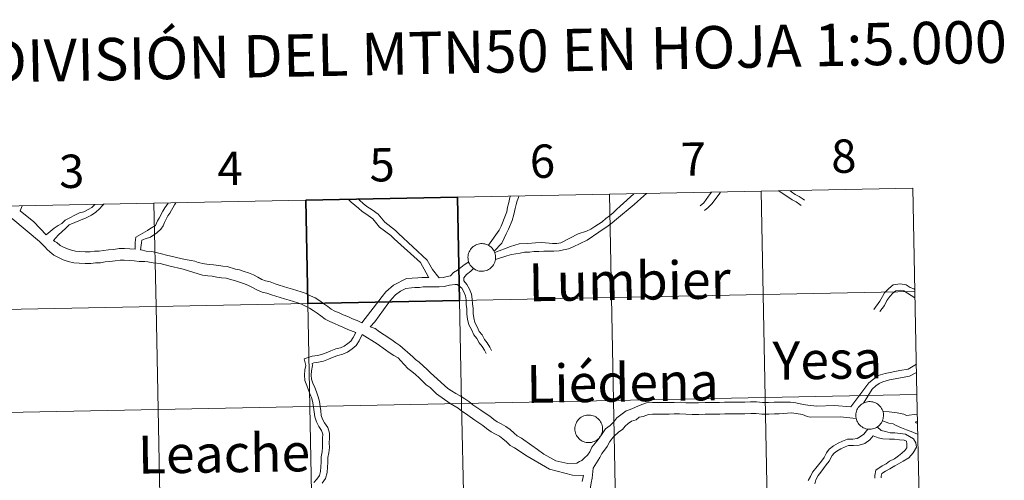
# Model space of a CAD drawing. Units: metres. Extents: x 633991 to 638503, y 4722395 to 4725452.
# Drawn here: x 634951 to 635216, y 4722607 to 4722731 of the extents above; entities that cross this region are included whole.
import ezdxf
from ezdxf.enums import TextEntityAlignment as Align

# ---------------------------------------------------------------- set-up
doc = ezdxf.new("R2010")
doc.units = ezdxf.units.M
doc.header["$MEASUREMENT"] = 0
doc.layers.add('Level 63', color=7, linetype='Continuous', lineweight=0)
doc.styles.add('Arial', font='ARIAL.TTF', dxfattribs={"height": 0.2})

msp = doc.modelspace()

# ---------------------------------------------------------------- linework, layer by layer
at = {"layer": 'Level 63', "linetype": 'Continuous', "lineweight": 0}
for p, q in [((635191.66, 4722685.4, 0.01), (635150.68, 4722684.59, 0.01)), ((635192.21, 4722657.55, 0.01), (635191.66, 4722685.4, 0.01)), ((635027.74, 4722682.16, 0.01), (634986.77, 4722681.36, 0.01)), ((635109.71, 4722683.78, 0.01), (635068.73, 4722682.97, 0.01)), ((635150.68, 4722684.59, 0.01), (635109.71, 4722683.78, 0.01)), ((634986.77, 4722681.36, 0.01), (634945.79, 4722680.55, 0.01)), ((634950.64, 4722679.3, 0.01), (634951.14, 4722680.65, 0.01)), ((635192.76, 4722629.69, 0.01), (635192.21, 4722657.55, 0.01)), ((635193.31, 4722601.83, 0.01), (635192.76, 4722629.69, 0.01))]:
    msp.add_line(p, q, dxfattribs=at)
at = {"layer": 'Level 63', "linetype": 'Continuous', "lineweight": 30}
msp.add_line((635068.73, 4722682.97, 0.01), (635027.74, 4722682.16, 0.01), dxfattribs=at)
at = {"layer": 'Level 63', "linetype": 'Continuous', "lineweight": 0}
for points in [[(635191.66, 4722685.4, 0.01), (635192.21, 4722657.55, 0.01), (635151.23, 4722656.74, 0.01), (635150.68, 4722684.59, 0.01), (635191.66, 4722685.4, 0.01)], [(635027.74, 4722682.16, 0.01), (635028.29, 4722654.31, 0.01), (634987.32, 4722653.5, 0.01), (634986.77, 4722681.36, 0.01), (635027.74, 4722682.16, 0.01)], [(635109.71, 4722683.78, 0.01), (635110.26, 4722655.93, 0.01), (635069.28, 4722655.12, 0.01), (635068.73, 4722682.97, 0.01), (635109.71, 4722683.78, 0.01)], [(635150.68, 4722684.59, 0.01), (635151.23, 4722656.74, 0.01), (635110.26, 4722655.93, 0.01), (635109.71, 4722683.78, 0.01), (635150.68, 4722684.59, 0.01)], [(634986.77, 4722681.36, 0.01), (634987.32, 4722653.5, 0.01), (634946.34, 4722652.69, 0.01), (634945.79, 4722680.55, 0.01), (634986.77, 4722681.36, 0.01)], [(635071.53, 4722666.76, 0.01), (635071.55, 4722667.14, 0.01), (635071.61, 4722667.5, 0.01), (635071.71, 4722667.86, 0.01), (635071.84, 4722668.21, 0.01), (635072, 4722668.55, 0.01), (635072.2, 4722668.86, 0.01), (635072.43, 4722669.16, 0.01), (635072.68, 4722669.43, 0.01), (635072.96, 4722669.67, 0.01), (635073.27, 4722669.89, 0.01), (635073.59, 4722670.07, 0.01), (635073.93, 4722670.22, 0.01), (635074.29, 4722670.33, 0.01), (635074.65, 4722670.41, 0.01), (635075.02, 4722670.46, 0.01), (635075.39, 4722670.46, 0.01), (635075.76, 4722670.43, 0.01), (635076.13, 4722670.36, 0.01), (635076.49, 4722670.26, 0.01), (635076.83, 4722670.12, 0.01), (635077.16, 4722669.95, 0.01), (635077.47, 4722669.74, 0.01), (635077.76, 4722669.51, 0.01), (635078.03, 4722669.24, 0.01), (635078.26, 4722668.96, 0.01), (635078.47, 4722668.65, 0.01), (635078.64, 4722668.32, 0.01), (635078.79, 4722667.97, 0.01), (635078.89, 4722667.62, 0.01), (635078.96, 4722667.25, 0.01), (635079, 4722666.88, 0.01), (635078.99, 4722666.51, 0.01), (635078.95, 4722666.14, 0.01), (635078.88, 4722665.77, 0.01), (635078.76, 4722665.42, 0.01), (635078.61, 4722665.08, 0.01), (635078.43, 4722664.75, 0.01), (635078.22, 4722664.45, 0.01), (635077.98, 4722664.16, 0.01), (635077.71, 4722663.91, 0.01), (635077.42, 4722663.68, 0.01), (635077.1, 4722663.48, 0.01), (635076.77, 4722663.31, 0.01), (635076.42, 4722663.18, 0.01), (635076.06, 4722663.08, 0.01), (635075.69, 4722663.02, 0.01), (635075.32, 4722663, 0.01), (635074.95, 4722663.01, 0.01), (635074.58, 4722663.06, 0.01), (635074.22, 4722663.14, 0.01), (635073.87, 4722663.27, 0.01), (635073.53, 4722663.42, 0.01), (635073.21, 4722663.61, 0.01), (635072.91, 4722663.83, 0.01), (635072.63, 4722664.08, 0.01), (635072.38, 4722664.36, 0.01), (635072.16, 4722664.66, 0.01), (635071.97, 4722664.97, 0.01), (635071.81, 4722665.31, 0.01), (635071.69, 4722665.66, 0.01), (635071.6, 4722666.02, 0.01), (635071.55, 4722666.39, 0.01), (635071.53, 4722666.76, 0.01)], [(635110.26, 4722655.93, 0.01), (635110.81, 4722628.07, 0.01), (635069.83, 4722627.26, 0.01), (635069.28, 4722655.12, 0.01), (635110.26, 4722655.93, 0.01)], [(635151.23, 4722656.74, 0.01), (635151.78, 4722628.88, 0.01), (635110.81, 4722628.07, 0.01), (635110.26, 4722655.93, 0.01), (635151.23, 4722656.74, 0.01)], [(635192.21, 4722657.55, 0.01), (635192.76, 4722629.69, 0.01), (635151.78, 4722628.88, 0.01), (635151.23, 4722656.74, 0.01), (635192.21, 4722657.55, 0.01)], [(634987.32, 4722653.5, 0.01), (634987.87, 4722625.65, 0.01), (634946.89, 4722624.84, 0.01), (634946.34, 4722652.69, 0.01), (634987.32, 4722653.5, 0.01)], [(635028.29, 4722654.31, 0.01), (635028.84, 4722626.46, 0.01), (634987.87, 4722625.65, 0.01), (634987.32, 4722653.5, 0.01), (635028.29, 4722654.31, 0.01)], [(635069.28, 4722655.12, 0.01), (635069.83, 4722627.26, 0.01), (635028.84, 4722626.46, 0.01), (635028.29, 4722654.31, 0.01), (635069.28, 4722655.12, 0.01)], [(635192.76, 4722629.69, 0.01), (635193.31, 4722601.83, 0.01), (635152.33, 4722601.02, 0.01), (635151.78, 4722628.88, 0.01), (635192.76, 4722629.69, 0.01)], [(635028.84, 4722626.46, 0.01), (635029.39, 4722598.59, 0.01), (634988.42, 4722597.78, 0.01), (634987.87, 4722625.65, 0.01), (635028.84, 4722626.46, 0.01)], [(635069.83, 4722627.26, 0.01), (635070.38, 4722599.4, 0.01), (635029.39, 4722598.59, 0.01), (635028.84, 4722626.46, 0.01), (635069.83, 4722627.26, 0.01)], [(635110.81, 4722628.07, 0.01), (635111.36, 4722600.21, 0.01), (635070.38, 4722599.4, 0.01), (635069.83, 4722627.26, 0.01), (635110.81, 4722628.07, 0.01)], [(635151.78, 4722628.88, 0.01), (635152.33, 4722601.02, 0.01), (635111.36, 4722600.21, 0.01), (635110.81, 4722628.07, 0.01), (635151.78, 4722628.88, 0.01)], [(635176.25, 4722624.09, 0.01), (635176.27, 4722624.46, 0.01), (635176.33, 4722624.83, 0.01), (635176.42, 4722625.19, 0.01), (635176.55, 4722625.54, 0.01), (635176.72, 4722625.87, 0.01), (635176.91, 4722626.19, 0.01), (635177.14, 4722626.48, 0.01), (635177.4, 4722626.75, 0.01), (635177.68, 4722627, 0.01), (635177.98, 4722627.21, 0.01), (635178.31, 4722627.39, 0.01), (635178.65, 4722627.54, 0.01), (635179, 4722627.66, 0.01), (635179.37, 4722627.74, 0.01), (635179.74, 4722627.78, 0.01), (635180.11, 4722627.79, 0.01), (635180.48, 4722627.76, 0.01), (635180.85, 4722627.69, 0.01), (635181.2, 4722627.58, 0.01), (635181.55, 4722627.44, 0.01), (635181.88, 4722627.27, 0.01), (635182.19, 4722627.07, 0.01), (635182.48, 4722626.83, 0.01), (635182.74, 4722626.57, 0.01), (635182.98, 4722626.28, 0.01), (635183.19, 4722625.97, 0.01), (635183.36, 4722625.64, 0.01), (635183.5, 4722625.3, 0.01), (635183.61, 4722624.94, 0.01), (635183.68, 4722624.58, 0.01), (635183.71, 4722624.21, 0.01), (635183.71, 4722623.83, 0.01), (635183.67, 4722623.46, 0.01), (635183.59, 4722623.1, 0.01), (635183.48, 4722622.74, 0.01), (635183.33, 4722622.4, 0.01), (635183.15, 4722622.08, 0.01), (635182.94, 4722621.77, 0.01), (635182.69, 4722621.49, 0.01), (635182.43, 4722621.23, 0.01), (635182.13, 4722621, 0.01), (635181.82, 4722620.8, 0.01), (635181.48, 4722620.64, 0.01), (635181.14, 4722620.5, 0.01), (635180.78, 4722620.41, 0.01), (635180.41, 4722620.35, 0.01), (635180.04, 4722620.32, 0.01), (635179.67, 4722620.33, 0.01), (635179.3, 4722620.38, 0.01), (635178.94, 4722620.47, 0.01), (635178.58, 4722620.59, 0.01), (635178.25, 4722620.75, 0.01), (635177.93, 4722620.94, 0.01), (635177.63, 4722621.16, 0.01), (635177.35, 4722621.41, 0.01), (635177.1, 4722621.68, 0.01), (635176.88, 4722621.98, 0.01), (635176.68, 4722622.3, 0.01), (635176.53, 4722622.64, 0.01), (635176.4, 4722622.99, 0.01), (635176.31, 4722623.35, 0.01), (635176.26, 4722623.72, 0.01), (635176.25, 4722624.09, 0.01)], [(634987.87, 4722625.65, 0.01), (634988.42, 4722597.78, 0.01), (634947.44, 4722596.97, 0.01), (634946.89, 4722624.84, 0.01), (634987.87, 4722625.65, 0.01)], [(635100.4, 4722620.46, 0.01), (635100.42, 4722620.84, 0.01), (635100.48, 4722621.2, 0.01), (635100.58, 4722621.56, 0.01), (635100.71, 4722621.91, 0.01), (635100.87, 4722622.25, 0.01), (635101.07, 4722622.56, 0.01), (635101.3, 4722622.86, 0.01), (635101.55, 4722623.13, 0.01), (635101.84, 4722623.37, 0.01), (635102.14, 4722623.59, 0.01), (635102.46, 4722623.77, 0.01), (635102.8, 4722623.92, 0.01), (635103.16, 4722624.03, 0.01), (635103.52, 4722624.11, 0.01), (635103.89, 4722624.16, 0.01), (635104.26, 4722624.16, 0.01), (635104.64, 4722624.13, 0.01), (635105, 4722624.06, 0.01), (635105.36, 4722623.96, 0.01), (635105.7, 4722623.82, 0.01), (635106.03, 4722623.65, 0.01), (635106.34, 4722623.44, 0.01), (635106.63, 4722623.21, 0.01), (635106.9, 4722622.94, 0.01), (635107.13, 4722622.66, 0.01), (635107.34, 4722622.35, 0.01), (635107.52, 4722622.02, 0.01), (635107.66, 4722621.67, 0.01), (635107.76, 4722621.32, 0.01), (635107.83, 4722620.95, 0.01), (635107.87, 4722620.58, 0.01), (635107.86, 4722620.21, 0.01), (635107.82, 4722619.84, 0.01), (635107.75, 4722619.47, 0.01), (635107.63, 4722619.12, 0.01), (635107.49, 4722618.78, 0.01), (635107.3, 4722618.45, 0.01), (635107.09, 4722618.15, 0.01), (635106.85, 4722617.86, 0.01), (635106.58, 4722617.61, 0.01), (635106.29, 4722617.38, 0.01), (635105.97, 4722617.18, 0.01), (635105.64, 4722617.01, 0.01), (635105.29, 4722616.88, 0.01), (635104.93, 4722616.78, 0.01), (635104.57, 4722616.72, 0.01), (635104.19, 4722616.7, 0.01), (635103.82, 4722616.71, 0.01), (635103.45, 4722616.76, 0.01), (635103.09, 4722616.84, 0.01), (635102.74, 4722616.97, 0.01), (635102.4, 4722617.12, 0.01), (635102.08, 4722617.31, 0.01), (635101.78, 4722617.53, 0.01), (635101.5, 4722617.78, 0.01), (635101.25, 4722618.06, 0.01), (635101.03, 4722618.36, 0.01), (635100.84, 4722618.67, 0.01), (635100.68, 4722619.01, 0.01), (635100.56, 4722619.36, 0.01), (635100.47, 4722619.72, 0.01), (635100.42, 4722620.09, 0.01), (635100.4, 4722620.46, 0.01)]]:
    msp.add_polyline3d(points, close=True, dxfattribs=at)
for points in [[(634986.77, 4722681.36, 0.01), (634987.32, 4722653.5, 0.01), (635028.29, 4722654.31, 0.01), (635027.74, 4722682.16, 0.01)], [(635061.01, 4722661.25, 0.01), (635060.24, 4722662.57, 0.01), (635058.76, 4722665.36, 0.01), (635051.64, 4722671.72, 0.01), (635050.69, 4722672.68, 0.01), (635047.68, 4722674.87, 0.01), (635045.87, 4722677.19, 0.01), (635044, 4722678.51, 0.01), (635043.01, 4722679.13, 0.01), (635041.94, 4722680, 0.01), (635040.97, 4722680.87, 0.01), (635040.01, 4722681.65, 0.01), (635039.26, 4722682.39, 0.01)], [(635063.64, 4722661.28, 0.01), (635061.93, 4722663.46, 0.01), (635060.48, 4722666, 0.01), (635052.77, 4722673.18, 0.01), (635051.94, 4722673.97, 0.01), (635049.13, 4722676.25, 0.01), (635047.26, 4722678.45, 0.01), (635045.7, 4722679.55, 0.01), (635044.22, 4722680.47, 0.01), (635043.2, 4722681.31, 0.01), (635042.23, 4722682.16, 0.01), (635041.98, 4722682.45, 0.01)], [(635068.73, 4722682.97, 0.01), (635069.28, 4722655.12, 0.01), (635110.26, 4722655.93, 0.01), (635109.71, 4722683.78, 0.01)], [(635082.9, 4722683.25, 0.01), (635082.47, 4722681.2, 0.01), (635082.17, 4722680.27, 0.01), (635081.99, 4722679.08, 0.01), (635081.66, 4722678.12, 0.01), (635080.53, 4722675.17, 0.01), (635079.95, 4722674.12, 0.01), (635077.04, 4722670, 0.01)], [(635085.23, 4722683.3, 0.01), (635085.18, 4722682.92, 0.01), (635084.85, 4722682.04, 0.01), (635084.58, 4722680.99, 0.01), (635084.24, 4722679.92, 0.01), (635083.89, 4722678.29, 0.01), (635083.45, 4722676.74, 0.01), (635082.51, 4722674.37, 0.01), (635081.86, 4722673.06, 0.01), (635081.29, 4722671.95, 0.01), (635080.64, 4722670.61, 0.01), (635078.57, 4722668.42, 0.01)], [(635078.75, 4722668.04, 0.01), (635083.05, 4722669.66, 0.01), (635085.34, 4722670.39, 0.01), (635087.66, 4722670.48, 0.01), (635089.81, 4722670.7, 0.01), (635091.48, 4722670.72, 0.01), (635093.45, 4722670.57, 0.01), (635094.39, 4722670.52, 0.01), (635095.54, 4722670.5, 0.01), (635096.62, 4722670.67, 0.01), (635101.29, 4722673.09, 0.01), (635103.58, 4722673.84, 0.01), (635104.67, 4722674.4, 0.01), (635105.75, 4722675.05, 0.01), (635106.81, 4722675.69, 0.01), (635107.76, 4722676.39, 0.01), (635108.77, 4722677.25, 0.01), (635109.77, 4722678, 0.01), (635110.75, 4722678.82, 0.01), (635111.63, 4722679.65, 0.01), (635112.59, 4722680.54, 0.01), (635116.32, 4722683.91, 0.01)], [(635078.95, 4722666.2, 0.01), (635082.06, 4722667.13, 0.01), (635083.29, 4722667.53, 0.01), (635084.42, 4722667.72, 0.01), (635085.63, 4722667.91, 0.01), (635086.76, 4722668.12, 0.01), (635088.14, 4722668.13, 0.01), (635089.34, 4722668.34, 0.01), (635090.66, 4722668.35, 0.01), (635092.05, 4722668.38, 0.01), (635093.34, 4722668.4, 0.01), (635094.76, 4722668.41, 0.01), (635096.12, 4722668.53, 0.01), (635097.37, 4722668.75, 0.01), (635098.66, 4722669.06, 0.01), (635099.96, 4722669.58, 0.01), (635103.7, 4722671.38, 0.01), (635106.91, 4722673.52, 0.01), (635109.36, 4722675.25, 0.01), (635110.44, 4722676.09, 0.01), (635111.63, 4722677.04, 0.01), (635116.41, 4722681.04, 0.01), (635119.05, 4722683.34, 0.01), (635119.75, 4722683.98, 0.01)], [(635109.71, 4722683.78, 0.01), (635110.26, 4722655.93, 0.01), (635151.23, 4722656.74, 0.01), (635150.68, 4722684.59, 0.01)], [(635134.26, 4722680.65, 0.01), (635135.21, 4722681.48, 0.01), (635136.48, 4722683.27, 0.01), (635137.24, 4722684.33, 0.01)], [(635135.4, 4722679.38, 0.01), (635136.37, 4722680.25, 0.01), (635137.38, 4722681.23, 0.01), (635139.6, 4722684.18, 0.01), (635139.7, 4722684.37, 0.01)], [(635150.68, 4722684.59, 0.01), (635151.23, 4722656.74, 0.01), (635192.21, 4722657.55, 0.01)], [(635155.44, 4722684.68, 0.01), (635159.02, 4722682.29, 0.01), (635160.1, 4722681.72, 0.01), (635161.11, 4722681.03, 0.01), (635161.49, 4722680.78, 0.01)], [(635158.5, 4722684.75, 0.01), (635158.86, 4722684.42, 0.01), (635159.87, 4722683.76, 0.01), (635160.98, 4722683.16, 0.01), (635162.05, 4722682.44, 0.01), (635162.41, 4722682.2, 0.01)], [(634957.42, 4722669.48, 0.01), (634955.86, 4722671, 0.01), (634948.68, 4722677.05, 0.01), (634947.32, 4722678.14, 0.01), (634946.37, 4722678.96, 0.01), (634945.21, 4722680.14, 0.01), (634944.78, 4722680.53, 0.01)], [(634945.79, 4722680.55, 0.01), (634946.34, 4722652.69, 0.01), (634987.32, 4722653.5, 0.01), (634986.77, 4722681.36, 0.01)], [(634957.63, 4722672.86, 0.01), (634959.79, 4722674.61, 0.01), (634960.94, 4722675.32, 0.01), (634961.93, 4722675.93, 0.01), (634962.76, 4722676.79, 0.01), (634966.68, 4722678.82, 0.01), (634967.86, 4722679.03, 0.01), (634969.03, 4722679.64, 0.01), (634970.01, 4722680.24, 0.01), (634970.79, 4722681.04, 0.01)], [(634959.6, 4722671.33, 0.01), (634960.92, 4722672.73, 0.01), (634963, 4722674.61, 0.01), (634963.91, 4722675.55, 0.01), (634968.43, 4722677.41, 0.01), (634969.88, 4722678.16, 0.01), (634971.08, 4722678.92, 0.01), (634972.02, 4722679.87, 0.01), (634972.89, 4722680.77, 0.01), (634973.19, 4722681.09, 0.01)], [(634981.73, 4722668.97, 0.01), (634981.71, 4722670.78, 0.01), (634981.91, 4722672.19, 0.01), (634983.78, 4722673.31, 0.01), (634985, 4722674, 0.01), (634985.64, 4722674.45, 0.01), (634987.2, 4722675.37, 0.01), (634987.75, 4722676.59, 0.01), (634988.2, 4722677.3, 0.01), (634989.14, 4722679.21, 0.01), (634989.69, 4722680.1, 0.01), (634990.6, 4722681.43, 0.01)], [(634983.14, 4722668.78, 0.01), (634983.4, 4722670.66, 0.01), (634983.52, 4722671.42, 0.01), (634984.35, 4722671.71, 0.01), (634985.84, 4722672.23, 0.01), (634987.5, 4722673.39, 0.01), (634988.65, 4722674.33, 0.01), (634989.29, 4722675.26, 0.01), (634989.64, 4722676.16, 0.01), (634990.5, 4722677.94, 0.01), (634991.05, 4722678.73, 0.01), (634992.34, 4722680.95, 0.01), (634992.64, 4722681.47, 0.01)], [(634957.63, 4722672.86, 0.01), (634954.33, 4722676.36, 0.01), (634950.64, 4722679.3, 0.01)], [(635006.3, 4722661.14, 0.01), (635005.02, 4722661.23, 0.01), (635003.75, 4722661.44, 0.01), (635002.5, 4722661.64, 0.01), (635001.28, 4722661.73, 0.01), (634999.88, 4722661.94, 0.01), (634994.66, 4722663.56, 0.01), (634990.75, 4722664.46, 0.01), (634988.45, 4722665.13, 0.01), (634986.58, 4722665.31, 0.01), (634985.13, 4722665.55, 0.01), (634984.33, 4722665.64, 0.01), (634982.76, 4722665.65, 0.01), (634981.46, 4722665.84, 0.01), (634980.08, 4722665.93, 0.01), (634978.71, 4722666.02, 0.01), (634977.67, 4722666, 0.01), (634976.31, 4722665.77, 0.01), (634974.84, 4722665.63, 0.01), (634973.59, 4722665.51, 0.01), (634972.33, 4722665.26, 0.01), (634970.94, 4722665.24, 0.01), (634969.72, 4722665.12, 0.01), (634968.17, 4722665.09, 0.01), (634966.56, 4722665.18, 0.01), (634965.11, 4722665.29, 0.01), (634963.59, 4722665.65, 0.01), (634962.21, 4722666.12, 0.01), (634961.01, 4722666.69, 0.01), (634959.71, 4722667.32, 0.01), (634958.62, 4722668.26, 0.01), (634957.88, 4722668.96, 0.01), (634957.42, 4722669.48, 0.01)], [(634981.73, 4722668.97, 0.01), (634980.27, 4722669.07, 0.01), (634978.78, 4722669.17, 0.01), (634977.39, 4722669.14, 0.01), (634975.91, 4722668.88, 0.01), (634974.53, 4722668.76, 0.01), (634973.14, 4722668.62, 0.01), (634971.99, 4722668.4, 0.01), (634970.74, 4722668.38, 0.01), (634969.54, 4722668.25, 0.01), (634968.23, 4722668.24, 0.01), (634966.77, 4722668.32, 0.01), (634965.57, 4722668.39, 0.01), (634964.46, 4722668.66, 0.01), (634963.41, 4722669.03, 0.01), (634962.38, 4722669.52, 0.01), (634961.45, 4722669.96, 0.01), (634960.55, 4722670.76, 0.01), (634959.97, 4722671.06, 0.01), (634959.6, 4722671.33, 0.01)], [(635006.54, 4722664.27, 0.01), (635005.39, 4722664.35, 0.01), (635004.25, 4722664.55, 0.01), (635002.85, 4722664.77, 0.01), (635001.64, 4722664.86, 0.01), (635000.4, 4722665.04, 0.01), (634998.69, 4722665.36, 0.01), (634997.78, 4722665.73, 0.01), (634996.81, 4722665.93, 0.01), (634995.21, 4722666.19, 0.01), (634990.17, 4722667.36, 0.01), (634988.8, 4722667.72, 0.01), (634987.37, 4722668.02, 0.01), (634986.06, 4722668.37, 0.01), (634984.7, 4722668.45, 0.01), (634983.32, 4722668.76, 0.01), (634983.14, 4722668.78, 0.01)], [(635042.38, 4722649.33, 0.01), (635041.58, 4722649.67, 0.01), (635040.33, 4722650.16, 0.01), (635039.07, 4722650.76, 0.01), (635037.87, 4722651.27, 0.01), (635036.72, 4722651.77, 0.01), (635035.63, 4722652.22, 0.01), (635034.62, 4722652.77, 0.01), (635033.67, 4722653.46, 0.01), (635032.64, 4722654.22, 0.01), (635031.57, 4722654.99, 0.01), (635030.26, 4722655.85, 0.01), (635029.04, 4722656.37, 0.01), (635027.81, 4722657.02, 0.01), (635026.51, 4722657.44, 0.01), (635025.36, 4722657.8, 0.01), (635024.19, 4722658.17, 0.01), (635022.9, 4722658.53, 0.01), (635021.77, 4722658.9, 0.01), (635020.61, 4722659.27, 0.01), (635019.5, 4722659.62, 0.01), (635018.12, 4722660.14, 0.01), (635016.86, 4722660.39, 0.01), (635015.93, 4722660.78, 0.01), (635014.83, 4722661.37, 0.01), (635013.62, 4722662.03, 0.01), (635012.33, 4722662.58, 0.01), (635011.1, 4722662.96, 0.01), (635009.84, 4722663.37, 0.01), (635008.78, 4722663.57, 0.01), (635006.54, 4722664.27, 0.01)], [(635063.64, 4722661.28, 0.01), (635063.73, 4722661.26, 0.01), (635064.81, 4722661.27, 0.01), (635065.91, 4722661.56, 0.01), (635066.81, 4722661.8, 0.01), (635067.61, 4722662.62, 0.01), (635068.73, 4722663.28, 0.01), (635069.6, 4722664.03, 0.01), (635070.54, 4722664.72, 0.01), (635071.73, 4722665.58, 0.01)], [(635070.43, 4722660.37, 0.01), (635070.44, 4722661.25, 0.01), (635071.11, 4722662.14, 0.01), (635072.33, 4722663.04, 0.01), (635073.03, 4722663.75, 0.01)], [(635041.23, 4722646.44, 0.01), (635039.07, 4722647.26, 0.01), (635037.76, 4722647.91, 0.01), (635036.64, 4722648.38, 0.01), (635035.48, 4722648.87, 0.01), (635034.25, 4722649.41, 0.01), (635032.94, 4722650.1, 0.01), (635031.82, 4722650.93, 0.01), (635030.79, 4722651.67, 0.01), (635029.78, 4722652.41, 0.01), (635028.78, 4722653.06, 0.01), (635027.68, 4722653.53, 0.01), (635026.58, 4722654.12, 0.01), (635025.57, 4722654.44, 0.01), (635024.41, 4722654.8, 0.01), (635023.28, 4722655.16, 0.01), (635022, 4722655.54, 0.01), (635020.82, 4722655.9, 0.01), (635019.65, 4722656.27, 0.01), (635018.46, 4722656.65, 0.01), (635017.27, 4722657.11, 0.01), (635015.95, 4722657.36, 0.01), (635014.57, 4722657.94, 0.01), (635013.35, 4722658.61, 0.01), (635012.25, 4722659.19, 0.01), (635011.23, 4722659.62, 0.01), (635010.14, 4722659.97, 0.01), (635009.08, 4722660.31, 0.01), (635006.3, 4722661.14, 0.01)], [(635042.38, 4722649.33, 0.01), (635042.91, 4722649.1, 0.01), (635048.35, 4722656.14, 0.01), (635049.38, 4722657.45, 0.01), (635051.39, 4722659.23, 0.01), (635054.97, 4722661.04, 0.01), (635058, 4722661.18, 0.01), (635059.11, 4722661.28, 0.01), (635060.99, 4722661.28, 0.01)], [(635045.16, 4722648.02, 0.01), (635046.35, 4722649.36, 0.01), (635049.86, 4722654.24, 0.01), (635050.96, 4722655.53, 0.01), (635051.93, 4722656.61, 0.01), (635053.32, 4722657.66, 0.01), (635054.75, 4722658.37, 0.01), (635056.26, 4722658.53, 0.01), (635057.23, 4722658.57, 0.01), (635058.47, 4722658.62, 0.01), (635059.42, 4722658.77, 0.01), (635060.82, 4722658.79, 0.01), (635062.21, 4722658.81, 0.01), (635063.75, 4722658.83, 0.01), (635065.14, 4722658.86, 0.01), (635066.52, 4722659.22, 0.01), (635068.1, 4722659.42, 0.01), (635068.64, 4722659.38, 0.01)], [(635068.64, 4722659.38, 0.01), (635069.88, 4722658.41, 0.01), (635070.45, 4722657.45, 0.01), (635070.87, 4722656.38, 0.01), (635071.01, 4722655.29, 0.01), (635071.04, 4722654.05, 0.01), (635071.2, 4722652.82, 0.01), (635071.23, 4722651.42, 0.01), (635071.42, 4722650.1, 0.01), (635071.78, 4722648.57, 0.01), (635072.45, 4722647.26, 0.01), (635073.13, 4722645.78, 0.01), (635073.94, 4722644.85, 0.01), (635074.57, 4722643.62, 0.01), (635075.37, 4722642.69, 0.01), (635075.96, 4722641.69, 0.01), (635076.42, 4722640.79, 0.01)], [(635070.43, 4722660.37, 0.01), (635071.26, 4722659.39, 0.01), (635071.98, 4722658.2, 0.01), (635072.51, 4722656.81, 0.01), (635072.71, 4722655.43, 0.01), (635072.72, 4722654.19, 0.01), (635072.9, 4722652.94, 0.01), (635072.92, 4722651.56, 0.01), (635073.08, 4722650.41, 0.01), (635073.37, 4722649.16, 0.01), (635073.98, 4722648, 0.01), (635074.57, 4722646.7, 0.01), (635075.35, 4722645.81, 0.01), (635075.99, 4722644.57, 0.01), (635076.75, 4722643.67, 0.01), (635077.45, 4722642.51, 0.01), (635077.92, 4722641.57, 0.01)], [(635181.11, 4722652.67, 0.01), (635182.73, 4722654.94, 0.01), (635183.42, 4722656.18, 0.01), (635183.99, 4722657.14, 0.01), (635185.14, 4722658.31, 0.01), (635186.35, 4722659.29, 0.01), (635188.18, 4722659.6, 0.01), (635189.86, 4722659.35, 0.01), (635190.96, 4722658.62, 0.01), (635191.91, 4722658.27, 0.01), (635192.2, 4722658.09, 0.01)], [(635192.21, 4722657.55, 0.01), (635151.23, 4722656.74, 0.01), (635151.78, 4722628.88, 0.01), (635192.76, 4722629.69, 0.01)], [(635182.73, 4722652.16, 0.01), (635183.99, 4722653.78, 0.01), (635184.61, 4722655.1, 0.01), (635185.4, 4722656.16, 0.01), (635186.27, 4722657.07, 0.01), (635187.07, 4722657.69, 0.01), (635188.19, 4722657.89, 0.01), (635189.24, 4722657.73, 0.01), (635190.2, 4722657.12, 0.01), (635192.22, 4722655.85, 0.01), (635192.25, 4722655.85, 0.01)], [(635088.75, 4722615.92, 0.01), (635085.98, 4722617.89, 0.01), (635084.82, 4722618.51, 0.01), (635084.04, 4722619.27, 0.01), (635082.92, 4722620.23, 0.01), (635081.75, 4722621.09, 0.01), (635080.49, 4722621.75, 0.01), (635079.42, 4722622.32, 0.01), (635078.52, 4722622.98, 0.01), (635077.46, 4722623.88, 0.01), (635076.21, 4722624.7, 0.01), (635074.99, 4722625.49, 0.01), (635072.89, 4722626.95, 0.01), (635071.76, 4722627.78, 0.01), (635070.69, 4722628.55, 0.01), (635069.44, 4722629.37, 0.01), (635068.25, 4722630, 0.01), (635067.05, 4722630.71, 0.01), (635066.13, 4722631.37, 0.01), (635065.18, 4722632.18, 0.01), (635062.29, 4722634.74, 0.01), (635061.46, 4722635.55, 0.01), (635060.55, 4722636.42, 0.01), (635059.48, 4722637.47, 0.01), (635058.36, 4722638.43, 0.01), (635057.36, 4722639.15, 0.01), (635056.61, 4722639.89, 0.01), (635053.16, 4722642.94, 0.01), (635052.06, 4722643.65, 0.01), (635050.97, 4722644.44, 0.01), (635048.88, 4722645.86, 0.01), (635047.67, 4722646.65, 0.01), (635046.51, 4722647.5, 0.01), (635045.16, 4722648.02, 0.01)], [(635041.23, 4722646.44, 0.01), (635040.56, 4722645.07, 0.01), (635039.95, 4722644.14, 0.01), (635039.12, 4722643.44, 0.01), (635038.13, 4722642.75, 0.01), (635037.16, 4722642.34, 0.01), (635035.87, 4722642.01, 0.01), (635034.5, 4722641.5, 0.01), (635033.21, 4722640.94, 0.01), (635032.03, 4722640.48, 0.01), (635030.89, 4722640.26, 0.01), (635029.5, 4722640.03, 0.01), (635027.32, 4722639.33, 0.01), (635027.74, 4722637.52, 0.01), (635027.5, 4722636.37, 0.01), (635027.41, 4722634.97, 0.01), (635027.49, 4722633.49, 0.01), (635028, 4722632.12, 0.01), (635028.49, 4722630.9, 0.01), (635028.97, 4722629.74, 0.01), (635029.37, 4722628.61, 0.01), (635029.64, 4722627.44, 0.01), (635029.84, 4722626.25, 0.01), (635029.98, 4722625.04, 0.01), (635030.16, 4722623.66, 0.01), (635030.6, 4722622.35, 0.01), (635031.27, 4722621.08, 0.01), (635032, 4722620.01, 0.01), (635032.31, 4722619.03, 0.01), (635032.29, 4722617.94, 0.01), (635032.27, 4722616.68, 0.01), (635032.29, 4722615.48, 0.01), (635032.15, 4722614.2, 0.01), (635031.93, 4722612.84, 0.01), (635031.86, 4722611.46, 0.01), (635031.81, 4722610.14, 0.01), (635031.73, 4722608.93, 0.01), (635031.41, 4722607.84, 0.01), (635030.73, 4722606.87, 0.01), (635029.93, 4722605.98, 0.01)], [(635043, 4722645.93, 0.01), (635042.14, 4722644.16, 0.01), (635041.31, 4722642.94, 0.01), (635040.24, 4722642, 0.01), (635039.02, 4722641.16, 0.01), (635037.75, 4722640.62, 0.01), (635036.41, 4722640.28, 0.01), (635035.17, 4722639.81, 0.01), (635033.9, 4722639.27, 0.01), (635032.54, 4722638.73, 0.01), (635031.22, 4722638.47, 0.01), (635029.92, 4722638.26, 0.01), (635029.46, 4722638.12, 0.01), (635029.59, 4722637.54, 0.01), (635029.3, 4722636.12, 0.01), (635029.23, 4722634.96, 0.01), (635029.29, 4722633.87, 0.01), (635029.69, 4722632.76, 0.01), (635030.16, 4722631.58, 0.01), (635030.67, 4722630.39, 0.01), (635031.1, 4722629.12, 0.01), (635031.43, 4722627.8, 0.01), (635031.62, 4722626.51, 0.01), (635031.78, 4722625.26, 0.01), (635031.93, 4722624.07, 0.01), (635032.28, 4722623.06, 0.01), (635032.82, 4722622.02, 0.01), (635033.66, 4722620.81, 0.01), (635034.13, 4722619.29, 0.01), (635034.11, 4722617.91, 0.01), (635034.09, 4722616.68, 0.01), (635034.11, 4722615.4, 0.01), (635033.94, 4722613.95, 0.01), (635033.74, 4722612.65, 0.01), (635033.67, 4722611.38, 0.01), (635033.61, 4722610.04, 0.01), (635033.53, 4722608.6, 0.01), (635033.07, 4722607.04, 0.01), (635032.15, 4722605.75, 0.01)], [(635087.53, 4722613.03, 0.01), (635084.11, 4722615.32, 0.01), (635082.95, 4722615.95, 0.01), (635081.92, 4722616.95, 0.01), (635080.98, 4722617.75, 0.01), (635080.07, 4722618.41, 0.01), (635079, 4722618.98, 0.01), (635077.76, 4722619.66, 0.01), (635076.58, 4722620.51, 0.01), (635075.57, 4722621.37, 0.01), (635074.51, 4722622.06, 0.01), (635073.4, 4722622.77, 0.01), (635070.85, 4722624.55, 0.01), (635069.92, 4722625.24, 0.01), (635068.91, 4722625.98, 0.01), (635067.85, 4722626.65, 0.01), (635066.71, 4722627.27, 0.01), (635063.06, 4722629.85, 0.01), (635062.11, 4722630.78, 0.01), (635061.3, 4722631.58, 0.01), (635060.25, 4722632.34, 0.01), (635059.26, 4722633.29, 0.01), (635058.37, 4722634.18, 0.01), (635057.36, 4722635.15, 0.01), (635056.41, 4722635.96, 0.01), (635055.34, 4722636.75, 0.01), (635054.28, 4722637.77, 0.01), (635053.36, 4722638.91, 0.01), (635052.66, 4722639.59, 0.01), (635051.52, 4722640.27, 0.01), (635050.28, 4722641.05, 0.01), (635049.3, 4722641.77, 0.01), (635047, 4722643.35, 0.01), (635043, 4722645.93, 0.01)], [(635174.94, 4722626.36, 0.01), (635179.76, 4722632.86, 0.01), (635182.3, 4722634.81, 0.01), (635184.21, 4722635.39, 0.01), (635188.14, 4722636.22, 0.01), (635190.35, 4722636.58, 0.01), (635192.6, 4722637.86, 0.01)], [(635178.36, 4722627.41, 0.01), (635180.67, 4722631.13, 0.01), (635181.65, 4722632.08, 0.01), (635182.58, 4722632.72, 0.01), (635183.53, 4722633.15, 0.01), (635185.38, 4722633.66, 0.01), (635187.89, 4722634.15, 0.01), (635190.71, 4722634.7, 0.01), (635192.64, 4722635.62, 0.01)], [(635192.76, 4722629.69, 0.01), (635151.78, 4722628.88, 0.01), (635152.33, 4722601.02, 0.01), (635193.31, 4722601.83, 0.01)], [(635174.94, 4722626.36, 0.01), (635170.48, 4722626.75, 0.01), (635165.75, 4722626.58, 0.01), (635164.07, 4722626.76, 0.01), (635163.25, 4722626.83, 0.01), (635162.07, 4722627.04, 0.01), (635160.05, 4722627.44, 0.01), (635158.64, 4722627.65, 0.01), (635155.72, 4722627.62, 0.01), (635154.24, 4722627.6, 0.01), (635152.68, 4722627.57, 0.01), (635151.03, 4722627.55, 0.01), (635149.47, 4722627.72, 0.01), (635147.81, 4722627.69, 0.01), (635146.25, 4722627.67, 0.01), (635144.89, 4722627.66, 0.01), (635143.53, 4722627.63, 0.01), (635142.17, 4722627.61, 0.01), (635140.81, 4722627.6, 0.01), (635139.45, 4722627.58, 0.01), (635137.31, 4722627.55, 0.01), (635135.56, 4722627.52, 0.01), (635133.8, 4722627.5, 0.01), (635132.05, 4722627.47, 0.01), (635130.39, 4722627.45, 0.01), (635128.84, 4722627.62, 0.01), (635127.19, 4722627.59, 0.01), (635125.83, 4722627.57, 0.01), (635124.27, 4722627.55, 0.01), (635122.91, 4722627.53, 0.01), (635121.35, 4722627.51, 0.01), (635119.71, 4722627.48, 0.01), (635118.05, 4722626.84, 0.01), (635115.36, 4722625.69, 0.01), (635114.26, 4722625.31, 0.01), (635111.73, 4722623.41, 0.01), (635110.91, 4722622.35, 0.01), (635109.96, 4722621.36, 0.01), (635108.65, 4722620.4, 0.01), (635107.62, 4722618.81, 0.01), (635106.65, 4722617.55, 0.01), (635105.88, 4722616.56, 0.01), (635105.02, 4722615.46, 0.01), (635104.42, 4722614.21, 0.01), (635103.85, 4722613.31, 0.01), (635103, 4722612.63, 0.01), (635102.25, 4722611.85, 0.01), (635101.67, 4722611.64, 0.01), (635100.92, 4722611.14, 0.01), (635098.51, 4722611.04, 0.01), (635095.25, 4722611.8, 0.01), (635092.05, 4722613.62, 0.01), (635090.32, 4722614.84, 0.01), (635088.75, 4722615.92, 0.01)], [(635176.35, 4722623.27, 0.01), (635171.99, 4722623.71, 0.01), (635163.93, 4722623.61, 0.01), (635163.13, 4722623.78, 0.01), (635161.82, 4722624.28, 0.01), (635158.94, 4722624.74, 0.01), (635155.54, 4722624.47, 0.01), (635154.29, 4722624.45, 0.01), (635152.73, 4722624.43, 0.01), (635150.88, 4722624.4, 0.01), (635149.31, 4722624.57, 0.01), (635147.86, 4722624.55, 0.01), (635146.3, 4722624.53, 0.01), (635144.94, 4722624.52, 0.01), (635143.57, 4722624.49, 0.01), (635142.22, 4722624.47, 0.01), (635140.85, 4722624.46, 0.01), (635139.5, 4722624.43, 0.01), (635137.36, 4722624.41, 0.01), (635135.61, 4722624.37, 0.01), (635133.85, 4722624.35, 0.01), (635132.1, 4722624.32, 0.01), (635128.69, 4722624.48, 0.01), (635127.23, 4722624.45, 0.01), (635125.87, 4722624.43, 0.01), (635124.32, 4722624.41, 0.01), (635122.95, 4722624.38, 0.01), (635121.4, 4722624.36, 0.01), (635120.32, 4722624.35, 0.01), (635118.87, 4722623.79, 0.01), (635117.78, 4722623.62, 0.01), (635116.93, 4722622.91, 0.01), (635115.7, 4722622.49, 0.01), (635114.77, 4722621.85, 0.01), (635113.99, 4722621.2, 0.01), (635113.29, 4722620.29, 0.01), (635112.3, 4722619.62, 0.01), (635110.79, 4722618.25, 0.01), (635109.86, 4722617.03, 0.01), (635109.13, 4722615.63, 0.01), (635108.37, 4722614.64, 0.01), (635107.7, 4722613.79, 0.01), (635107.17, 4722612.68, 0.01), (635105.3, 4722609.78, 0.01)], [(635189.94, 4722624.03, 0.01), (635189.2, 4722624.39, 0.01), (635187.42, 4722624.77, 0.01), (635185.23, 4722625.07, 0.01), (635183.52, 4722625.19, 0.01)], [(635192.87, 4722624.4, 0.01), (635192.69, 4722624.42, 0.01), (635189.94, 4722624.03, 0.01)], [(635192.97, 4722618.97, 0.01), (635192.45, 4722619.18, 0.01), (635191.22, 4722619.68, 0.01), (635189.95, 4722620.12, 0.01), (635188.61, 4722620.67, 0.01), (635187.16, 4722621.31, 0.01), (635186.35, 4722621.81, 0.01), (635185.17, 4722621.99, 0.01), (635183.41, 4722622.61, 0.01)], [(635192.9, 4722622.55, 0.01), (635192.78, 4722622.54, 0.01), (635192.33, 4722622.3, 0.01)], [(635192.92, 4722621.85, 0.01), (635192.55, 4722622.03, 0.01), (635192.33, 4722622.3, 0.01)], [(635179.45, 4722620.37, 0.01), (635178.42, 4722619.02, 0.01), (635177.55, 4722618.32, 0.01), (635176.6, 4722617.81, 0.01), (635175.44, 4722617.63, 0.01), (635174, 4722617.61, 0.01), (635172.65, 4722617.14, 0.01), (635171.44, 4722616.52, 0.01), (635170.2, 4722615.86, 0.01), (635169.03, 4722614.9, 0.01), (635168.37, 4722613.92, 0.01), (635167.7, 4722612.72, 0.01), (635166.94, 4722611.74, 0.01), (635166.17, 4722610.75, 0.01), (635165.42, 4722609.78, 0.01), (635164.59, 4722608.71, 0.01), (635164.03, 4722607.54, 0.01), (635163.38, 4722606.51, 0.01)], [(635180.97, 4722618.53, 0.01), (635179.99, 4722617.44, 0.01), (635178.65, 4722616.44, 0.01), (635177.19, 4722615.99, 0.01), (635175.58, 4722615.94, 0.01), (635174.29, 4722615.92, 0.01), (635173.33, 4722615.58, 0.01), (635172.22, 4722615.01, 0.01), (635171.13, 4722614.44, 0.01), (635170.39, 4722613.83, 0.01), (635169.83, 4722613.21, 0.01), (635169.04, 4722611.69, 0.01), (635168.28, 4722610.7, 0.01), (635167.51, 4722609.71, 0.01), (635166.76, 4722608.73, 0.01), (635166.04, 4722607.82, 0.01), (635165.48, 4722606.65, 0.01), (635165.15, 4722605.57, 0.01)], [(635180.97, 4722618.53, 0.01), (635182.31, 4722618.02, 0.01), (635183.57, 4722617.72, 0.01), (635185.3, 4722617.64, 0.01), (635186.73, 4722617.66, 0.01), (635188.03, 4722617.49, 0.01), (635189.32, 4722617.33, 0.01), (635189.92, 4722617.13, 0.01), (635190.04, 4722616.34, 0.01), (635190.05, 4722615.34, 0.01), (635189.51, 4722614.62, 0.01), (635188.71, 4722613.83, 0.01), (635187.8, 4722613.13, 0.01), (635186.72, 4722612.36, 0.01), (635185.36, 4722611.74, 0.01), (635184.48, 4722611.01, 0.01), (635183.35, 4722610.43, 0.01), (635181.64, 4722609.25, 0.01), (635181.41, 4722607.85, 0.01), (635181.42, 4722607.13, 0.01)], [(635182, 4722620.94, 0.01), (635183.06, 4722620, 0.01), (635184.27, 4722619.67, 0.01), (635185.51, 4722619.34, 0.01), (635186.81, 4722619.35, 0.01), (635188.25, 4722619.17, 0.01), (635189.68, 4722618.99, 0.01), (635191.8, 4722617.72, 0.01), (635192.41, 4722616.67, 0.01), (635192.59, 4722615.45, 0.01), (635191.75, 4722613.96, 0.01), (635190.58, 4722612.64, 0.01), (635189.07, 4722611.72, 0.01), (635187.77, 4722610.95, 0.01), (635186.81, 4722610.45, 0.01), (635185.41, 4722609.59, 0.01), (635184.22, 4722608.98, 0.01), (635183.28, 4722608.37, 0.01), (635183.11, 4722607.61, 0.01), (635183.11, 4722607.16, 0.01)], [(635102.75, 4722607.84, 0.01), (635099.74, 4722607.92, 0.01), (635093.52, 4722609.5, 0.01), (635087.53, 4722613.03, 0.01)], [(635102.75, 4722607.84, 0.01), (635102.41, 4722606.25, 0.01)], [(635105.3, 4722609.78, 0.01), (635105.06, 4722607.12, 0.01), (635104.78, 4722605.81, 0.01), (635104.6, 4722604.71, 0.01), (635104.55, 4722603.43, 0.01), (635104.57, 4722602.07, 0.01), (635104.6, 4722600.71, 0.01), (635104.61, 4722599.33, 0.01), (635104.63, 4722597.95, 0.01), (635104.65, 4722596.57, 0.01), (635104.68, 4722595.19, 0.01), (635104.69, 4722593.8, 0.01), (635104.71, 4722592.39, 0.01), (635104.66, 4722590.88, 0.01), (635104.4, 4722589.42, 0.01), (635104.17, 4722588.04, 0.01), (635103.92, 4722586.66, 0.01), (635103.69, 4722585.2, 0.01), (635103.18, 4722583.41, 0.01)]]:
    msp.add_polyline3d(points, dxfattribs=at)
at = {"layer": 'Level 63', "linetype": 'Continuous', "lineweight": 30}
msp.add_polyline3d([(635068.73, 4722682.97, 0.01), (635069.28, 4722655.12, 0.01), (635028.29, 4722654.31, 0.01), (635027.74, 4722682.16, 0.01), (635068.73, 4722682.97, 0.01)], close=True, dxfattribs=at)
msp.add_polyline3d([(635027.74, 4722682.16, 0.01), (635028.29, 4722654.31, 0.01), (635069.28, 4722655.12, 0.01), (635068.73, 4722682.97, 0.01)], dxfattribs=at)

# ---------------------------------------------------------------- texts
at = {"layer": 'Level 63', "linetype": 'Continuous', "lineweight": 0, "style": 'Arial'}
for s, height, rotation, p in [('DIVISIÓN DEL MTN50 EN HOJA 1:5.000', 11.4389, 1.1307, (635079.38, 4722722.35, 0.01)), ('8', 9, 1.1307, (635173, 4722694.09, 0.01)), ('5', 9, 1.1307, (635048.34, 4722691.76, 0.01)), ('6', 9, 1.1307, (635091.64, 4722692.72, 0.01)), ('7', 9, 1.1307, (635132.42, 4722693.29, 0.01)), ('3', 9, 1.1307, (634964.54, 4722690, 0.01)), ('4', 9, 1.1307, (635007.27, 4722690.76, 0.01)), ('Lumbier', 10.236, 0.826, (635115.16, 4722660.38, 0.01)), ('Yesa', 10.236, 0.826, (635168.61, 4722639.03, 0.01)), ('Liédena', 10.236, 0.826, (635113.25, 4722632.92, 0.01)), ('Leache', 10.236, 0.826, (635005.66, 4722613.78, 0.01))]:
    msp.add_text(s, height=height, rotation=rotation, dxfattribs=at).set_placement(p, align=Align.MIDDLE_CENTER)

doc.saveas('drawing.dxf')
